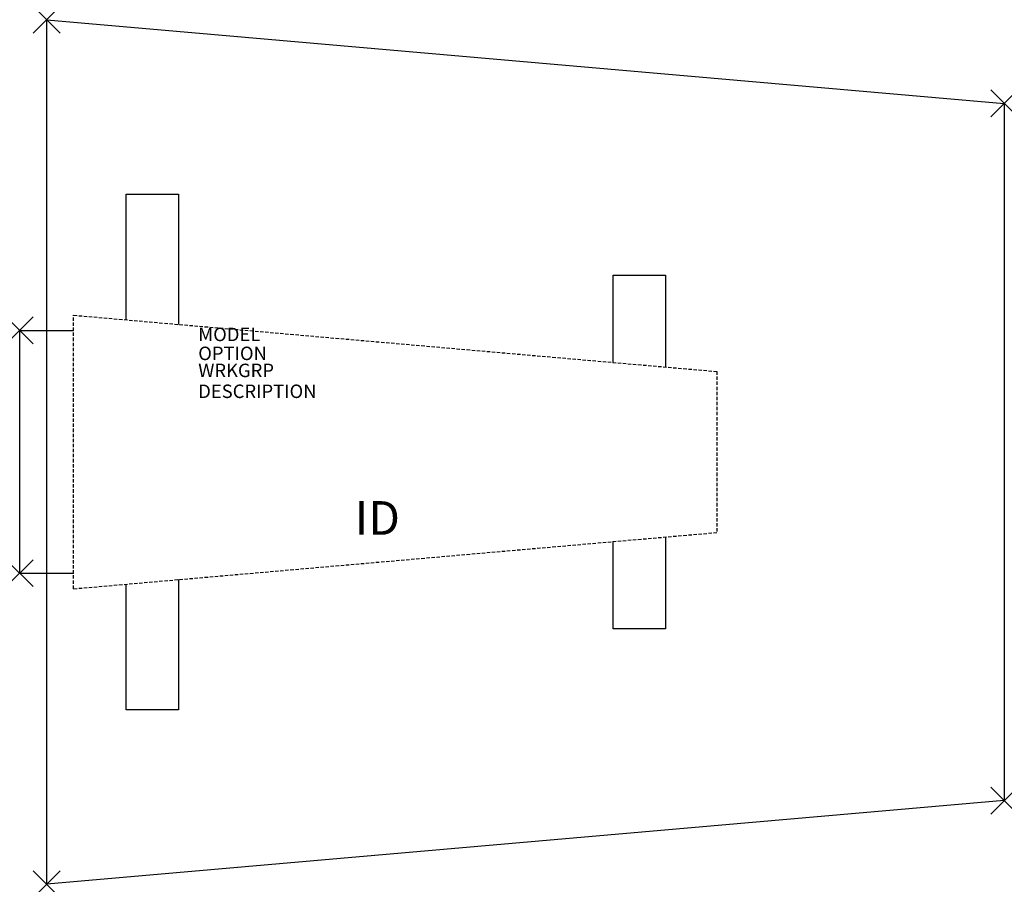
# Model space of a CAD drawing. Units: inches. Extents: x 0 to 73, y -41.1 to 23.
import ezdxf
from ezdxf.enums import TextEntityAlignment as Align

# ---------------------------------------------------------------- set-up
doc = ezdxf.new("R2010")
doc.units = ezdxf.units.IN
doc.header["$MEASUREMENT"] = 0
doc.header["$PDMODE"] = 3
doc.linetypes.add('HIDDEN', pattern=[0.375, 0.25, -0.125])
doc.layers.add('AFUTL-P', color=3, linetype='Continuous')
doc.layers.add('AFUTL-P-TN', color=7, linetype='Continuous')
doc.styles.get("Standard").update_dxf_attribs({"font": 'arial.ttf'})

msp = doc.modelspace()

# ---------------------------------------------------------------- linework, layer by layer
at = {"layer": 'AFUTL-P', "color": 9}
for p, q in [((7.891, 0.789), (7.891, 10.107)), ((7.891, 10.107), (11.766, 10.107)), ((11.766, 10.107), (11.766, 0.45)), ((43.995, -2.37), (43.995, 4.107)), ((43.995, 4.107), (47.879, 4.107)), ((47.879, 4.107), (47.879, -2.709)), ((0, -18.013), (0, -0.013)), ((0, -0.013), (4, -0.013)), ((47.879, -15.317), (47.879, -22.133)), ((43.995, -22.133), (43.995, -15.657)), ((4, -18.013), (0, -18.013)), ((7.891, -28.133), (7.891, -18.815)), ((11.766, -18.476), (11.766, -28.133)), ((47.879, -22.133), (43.995, -22.133)), ((11.766, -28.133), (7.891, -28.133))]:
    msp.add_line(p, q, dxfattribs=at)
at = {"layer": 'AFUTL-P', "color": 9, "linetype": 'HIDDEN'}
for p, q in [((4, -19.156), (4, 1.13)), ((4, 1.13), (51.694, -3.043)), ((51.694, -3.043), (51.694, -14.983)), ((4, -19.156), (51.694, -14.983))]:
    msp.add_line(p, q, dxfattribs=at)
at = {"layer": 'AFUTL-P'}
msp.add_lwpolyline([(2, -41.075), (2, 23.048), (73, 16.837), (73, -34.863), (2, -41.075)], dxfattribs=at)
for p in [(2, 23.048), (73, 16.837), (0, 0), (0, -18), (73, -34.863), (2, -41.075)]:
    msp.add_point(p, dxfattribs=at)

# ---------------------------------------------------------------- texts
at = {"layer": 'AFUTL-P', "color": 7, "flags": 9}
for tag, p, s in [('MODEL', (13.237, -0.792), 'BBNST73'), ('OPTION', (13.237, -2.199), ''), ('WRKGRP', (13.237, -3.463), ''), ('DESCRIPTION', (13.237, -5.011), 'BACKBONE,STATIONARY')]:
    msp.add_attdef(tag, p, s, height=1, dxfattribs=at)
at = {"layer": 'AFUTL-P-TN', "color": 7, "flags": 8}
msp.add_attdef('ID', text='BBNST73', height=2.5, dxfattribs=at).set_placement((26.521, -14.229), align=Align.MIDDLE)

doc.saveas('drawing.dxf')
